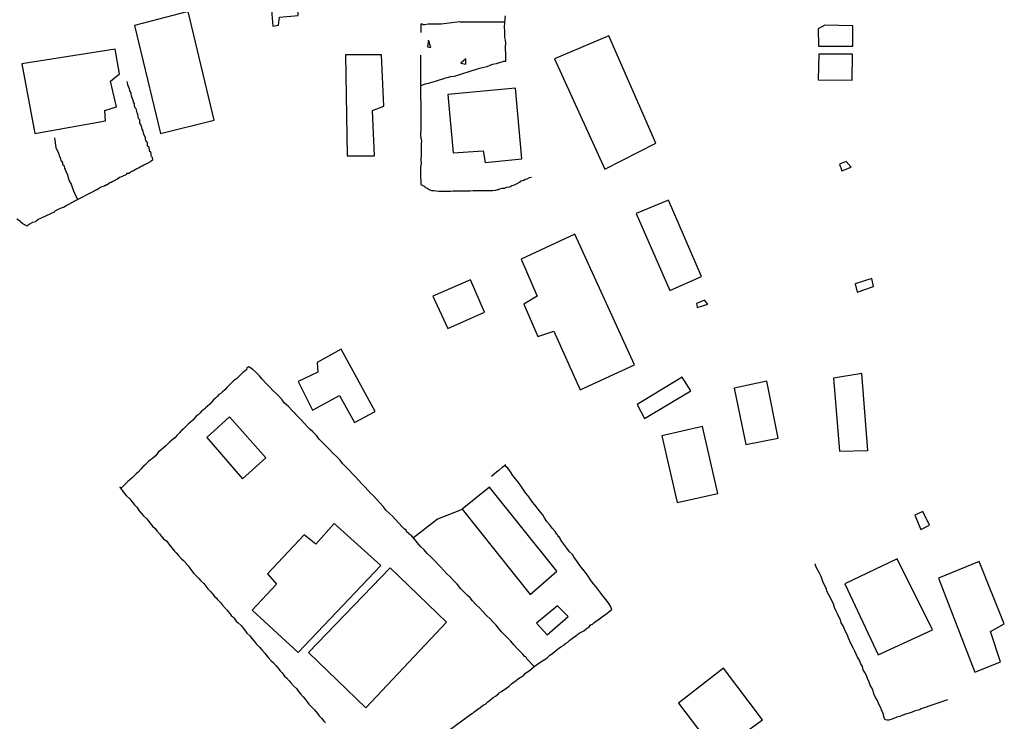
# Model space of a CAD drawing. Units: millimetres. Extents: x 180707 to 183188, y 1668736 to 1671511.
# Drawn here: x 181426 to 181498, y 1671055 to 1671106 of the extents above; entities that cross this region are included whole.
import ezdxf

# ---------------------------------------------------------------- set-up
doc = ezdxf.new("R2010")
doc.units = ezdxf.units.MM
doc.header["$MEASUREMENT"] = 0
doc.layers.add('V-EDIFICACAO', color=2, linetype='Continuous')
doc.layers.add('V-LOTE', color=1, linetype='Continuous')

msp = doc.modelspace()

# ---------------------------------------------------------------- linework, layer by layer
at = {"layer": 'V-EDIFICACAO'}
for points in [[(181445.58, 1671107.35), (181445.27, 1671106.87), (181444.37, 1671106.77), (181444.48, 1671105.62), (181444.89, 1671105.68), (181444.96, 1671106.28), (181446.33, 1671106.38), (181446.28, 1671107.31), (181445.58, 1671107.35)], [(181434.39, 1671105.67), (181436.3, 1671097.8), (181440.2, 1671098.76), (181438.3, 1671106.68), (181434.39, 1671105.67)], [(181484.68, 1671105.68), (181484.19, 1671105.41), (181484.21, 1671104.15), (181486.72, 1671104.15), (181486.71, 1671105.63), (181484.68, 1671105.68)], [(181464.99, 1671103.24), (181468.65, 1671095.21), (181472.37, 1671097.09), (181468.94, 1671104.9), (181464.99, 1671103.24)], [(181455.81, 1671104.59), (181455.75, 1671104.12), (181455.99, 1671104.06), (181455.81, 1671104.59)], [(181426.2, 1671102.88), (181427.14, 1671097.8), (181432.3, 1671098.71), (181432.23, 1671099.48), (181433.09, 1671099.74), (181432.66, 1671101.62), (181433.31, 1671102.14), (181433, 1671103.93), (181426.2, 1671102.88)], [(181449.76, 1671103.52), (181449.89, 1671096.17), (181451.89, 1671096.16), (181451.74, 1671099.47), (181452.56, 1671099.78), (181452.38, 1671103.53), (181449.76, 1671103.52)], [(181484.25, 1671103.57), (181484.19, 1671101.7), (181486.68, 1671101.67), (181486.69, 1671103.58), (181484.25, 1671103.57)], [(181458.18, 1671102.93), (181458.54, 1671102.85), (181458.54, 1671103.24), (181458.18, 1671102.93)], [(181457.23, 1671100.64), (181457.62, 1671096.4), (181459.79, 1671096.54), (181459.95, 1671095.69), (181462.61, 1671095.95), (181462.14, 1671101.1), (181457.23, 1671100.64)], [(181486.23, 1671095.75), (181485.75, 1671095.56), (181485.91, 1671095.08), (181486.6, 1671095.34), (181486.23, 1671095.75)], [(181470.94, 1671091.98), (181473.39, 1671086.37), (181475.69, 1671087.38), (181473.3, 1671092.93), (181470.94, 1671091.98)], [(181466.48, 1671090.46), (181462.57, 1671088.64), (181463.74, 1671085.96), (181462.76, 1671085.38), (181463.78, 1671083.01), (181464.94, 1671083.4), (181466.86, 1671079.12), (181470.81, 1671080.96), (181466.48, 1671090.46)], [(181456.14, 1671085.96), (181457.21, 1671083.6), (181459.89, 1671084.78), (181458.88, 1671087.13), (181456.14, 1671085.96)], [(181486.89, 1671086.86), (181487.03, 1671086.24), (181488.23, 1671086.66), (181488.1, 1671087.24), (181486.89, 1671086.86)], [(181475.92, 1671085.66), (181475.33, 1671085.41), (181475.37, 1671085.12), (181476.15, 1671085.37), (181475.92, 1671085.66)], [(181449.45, 1671082.08), (181447.7, 1671081.13), (181447.75, 1671080.41), (181446.32, 1671079.74), (181447.37, 1671077.66), (181449.34, 1671078.72), (181450.42, 1671076.74), (181451.93, 1671077.55), (181449.45, 1671082.08)], [(181471.01, 1671078.05), (181471.54, 1671077.05), (181474.91, 1671079.06), (181474.29, 1671080.06), (181471.01, 1671078.05)], [(181480.46, 1671079.75), (181478.07, 1671079.24), (181478.92, 1671075.15), (181481.29, 1671075.61), (181480.46, 1671079.75)], [(181485.31, 1671079.98), (181485.75, 1671074.67), (181487.8, 1671074.71), (181487.38, 1671080.31), (181485.31, 1671079.98)], [(181441.32, 1671077.16), (181439.66, 1671075.65), (181442.27, 1671072.64), (181443.96, 1671074.18), (181441.32, 1671077.16)], [(181475.78, 1671076.46), (181472.8, 1671075.78), (181473.92, 1671070.92), (181476.89, 1671071.57), (181475.78, 1671076.46)], [(181460.26, 1671072.03), (181458.26, 1671070.43), (181463.21, 1671064.23), (181465.15, 1671065.92), (181460.26, 1671072.03)], [(181491.81, 1671070.26), (181491.23, 1671069.99), (181491.67, 1671068.97), (181492.3, 1671069.28), (181491.81, 1671070.26)], [(181444.1, 1671065.74), (181444.74, 1671064.97), (181442.98, 1671063.09), (181446.31, 1671060), (181452.33, 1671066.33), (181448.95, 1671069.4), (181447.6, 1671067.9), (181446.75, 1671068.58), (181444.1, 1671065.74)], [(181486.14, 1671064.99), (181488.56, 1671059.83), (181492.51, 1671061.65), (181489.95, 1671066.81), (181486.14, 1671064.99)], [(181447.08, 1671059.99), (181451.24, 1671055.98), (181457.12, 1671062.21), (181453.01, 1671066.16), (181447.08, 1671059.99)], [(181492.95, 1671065.41), (181495.6, 1671058.57), (181497.48, 1671059.31), (181496.74, 1671061.54), (181497.75, 1671062.1), (181495.91, 1671066.63), (181492.95, 1671065.41)], [(181463.69, 1671062.14), (181464.45, 1671061.29), (181465.98, 1671062.62), (181465.22, 1671063.4), (181463.69, 1671062.14)], [(181477.29, 1671058.86), (181474.01, 1671056.32), (181476.8, 1671052.66), (181480.13, 1671055.09), (181477.29, 1671058.86)]]:
    msp.add_lwpolyline(points, close=True, dxfattribs=at)
at = {"layer": 'V-LOTE'}
for points in [[(181461.39, 1671106.36), (181461.36, 1671105.9)], [(181461.36, 1671105.9), (181458.15, 1671105.91), (181458.09, 1671105.92), (181456.74, 1671105.77), (181456.47, 1671105.77), (181456.21, 1671105.77), (181456, 1671105.75), (181455.78, 1671105.75), (181455.52, 1671105.72), (181455.43, 1671105.72), (181455.35, 1671105.75), (181455.26, 1671105.75), (181455.26, 1671105.36), (181455.26, 1671105.15)], [(181461.36, 1671105.9), (181461.33, 1671105.52), (181461.36, 1671105.28), (181461.36, 1671105.02), (181461.34, 1671104.8), (181461.39, 1671104.59), (181461.41, 1671104.37), (181461.39, 1671104.11), (181461.39, 1671103.9), (181461.41, 1671103.68), (181461.41, 1671103.42), (181461.41, 1671103.2), (181461.41, 1671103.05), (181461.26, 1671103.03), (181461.22, 1671103.01), (181460.96, 1671102.94), (181460.74, 1671102.88), (181460.48, 1671102.81), (181460.27, 1671102.75), (181460.05, 1671102.66), (181459.84, 1671102.6)], [(181455.23, 1671103.5), (181455.23, 1671101.89), (181455.22, 1671101.26)], [(181459.84, 1671102.6), (181459.62, 1671102.55), (181459.36, 1671102.49), (181457.68, 1671101.96), (181457.42, 1671101.93), (181457.16, 1671101.84), (181456.95, 1671101.8)], [(181434.39, 1671099.97), (181434.37, 1671100.01), (181434.33, 1671100.07), (181434.33, 1671100.12), (181434.29, 1671100.27), (181434.24, 1671100.4), (181434.18, 1671100.51), (181434.16, 1671100.7), (181434.11, 1671100.83), (181434.05, 1671100.91), (181434.03, 1671101.05), (181433.96, 1671101.22), (181433.92, 1671101.35), (181433.9, 1671101.48), (181433.87, 1671101.58)], [(181456.95, 1671101.8), (181456.86, 1671101.75), (181456.73, 1671101.73), (181456.51, 1671101.65), (181456.3, 1671101.58), (181456.04, 1671101.52), (181455.82, 1671101.45), (181455.56, 1671101.39), (181455.22, 1671101.26)], [(181455.22, 1671101.26), (181455.22, 1671101.24), (181455.24, 1671100.28), (181455.26, 1671100.1), (181455.26, 1671099.92), (181455.26, 1671099.71), (181455.26, 1671099.49), (181455.26, 1671099.32), (181455.26, 1671099.15), (181455.26, 1671098.93), (181455.26, 1671098.76), (181455.26, 1671098.59), (181455.26, 1671098.37), (181455.26, 1671098.2), (181455.26, 1671098.03), (181455.24, 1671097.81), (181455.24, 1671097.64), (181455.26, 1671097.47), (181455.3, 1671097.25), (181455.28, 1671097.08), (181455.28, 1671096.9), (181455.28, 1671096.73), (181455.28, 1671096.56), (181455.28, 1671096.39), (181455.28, 1671096.17), (181455.26, 1671096), (181455.26, 1671095.83), (181455.28, 1671095.65), (181455.26, 1671095.48), (181455.24, 1671095.31), (181455.24, 1671095.13), (181455.24, 1671094.96), (181455.24, 1671094.79), (181455.24, 1671094.57), (181455.26, 1671094.4), (181455.26, 1671094.23), (181455.26, 1671094.08), (181455.45, 1671093.99), (181455.52, 1671093.97), (181455.58, 1671093.86), (181455.69, 1671093.84), (181455.71, 1671093.81), (181455.8, 1671093.77), (181455.87, 1671093.73), (181456.04, 1671093.64), (181456.21, 1671093.64), (181456.38, 1671093.62), (181456.56, 1671093.6), (181456.73, 1671093.6), (181456.9, 1671093.6), (181457.07, 1671093.6), (181457.25, 1671093.6), (181457.42, 1671093.6), (181457.59, 1671093.62), (181457.77, 1671093.62), (181457.98, 1671093.62), (181458.15, 1671093.62), (181458.33, 1671093.62), (181458.5, 1671093.62), (181458.67, 1671093.62), (181458.84, 1671093.62), (181459.06, 1671093.64), (181459.23, 1671093.64), (181459.41, 1671093.64), (181459.62, 1671093.64), (181459.79, 1671093.64), (181459.97, 1671093.64), (181460.14, 1671093.64), (181460.31, 1671093.64), (181460.48, 1671093.64), (181460.7, 1671093.66), (181460.87, 1671093.71), (181460.94, 1671093.71), (181460.94, 1671093.75), (181461.02, 1671093.77), (181461.17, 1671093.81), (181461.35, 1671093.81), (181461.52, 1671093.88), (181461.74, 1671093.92), (181461.89, 1671094.01), (181462.08, 1671094.07), (181462.27, 1671094.16), (181462.43, 1671094.25), (181462.55, 1671094.33), (181462.55, 1671094.35), (181462.69, 1671094.37), (181462.75, 1671094.4), (181462.85, 1671094.48), (181462.99, 1671094.5), (181463.16, 1671094.59), (181463.31, 1671094.62)], [(181434.54, 1671099.54), (181434.52, 1671099.58), (181434.5, 1671099.62), (181434.46, 1671099.67), (181434.41, 1671099.8), (181434.41, 1671099.86), (181434.39, 1671099.97)], [(181428.58, 1671092.09), (181428.59, 1671092.13), (181428.63, 1671092.16), (181428.81, 1671092.26), (181429.02, 1671092.35), (181429.24, 1671092.43), (181429.43, 1671092.56), (181429.63, 1671092.65), (181429.84, 1671092.78), (181430.06, 1671092.89), (181431.49, 1671093.63), (181431.5, 1671093.64), (181431.57, 1671093.68), (181431.66, 1671093.73), (181431.79, 1671093.79), (181431.93, 1671093.88), (181432.04, 1671093.94), (181432.22, 1671093.99), (181432.32, 1671094.07), (181432.39, 1671094.07), (181432.48, 1671094.12), (181432.6, 1671094.23), (181432.69, 1671094.25), (181432.82, 1671094.33), (181432.95, 1671094.37), (181433.08, 1671094.48), (181433.12, 1671094.48), (181433.17, 1671094.5), (181433.32, 1671094.61), (181433.47, 1671094.66), (181433.55, 1671094.7), (181433.59, 1671094.74), (181433.68, 1671094.77), (181433.77, 1671094.79), (181433.81, 1671094.83), (181433.85, 1671094.87), (181433.85, 1671094.9), (181434.03, 1671094.92), (181434.07, 1671094.96), (181434.11, 1671094.98), (181434.16, 1671095.03), (181434.24, 1671095.05), (181434.33, 1671095.11), (181434.46, 1671095.17), (181434.57, 1671095.24), (181434.7, 1671095.3), (181434.81, 1671095.37), (181434.96, 1671095.45), (181435.09, 1671095.52), (181435.24, 1671095.58), (181435.39, 1671095.67), (181435.54, 1671095.74), (181435.62, 1671095.8), (181435.71, 1671095.87), (181435.73, 1671095.85), (181435.71, 1671096.04), (181435.64, 1671096.13), (181435.62, 1671096.17), (181435.62, 1671096.34), (181435.6, 1671096.45), (181435.54, 1671096.47), (181435.51, 1671096.47), (181435.49, 1671096.6), (181435.47, 1671096.73), (181435.47, 1671096.79), (181435.39, 1671096.86), (181435.36, 1671096.88), (181435.36, 1671097.03), (181435.34, 1671097.14), (181435.32, 1671097.16), (181435.3, 1671097.2), (181435.26, 1671097.27), (181435.23, 1671097.29), (181435.21, 1671097.38), (181435.21, 1671097.47), (181435.19, 1671097.53), (181435.17, 1671097.57), (181435.11, 1671097.68), (181435.06, 1671097.81), (181435.04, 1671097.98), (181435.02, 1671098.05), (181434.95, 1671098.11), (181434.93, 1671098.24), (181434.89, 1671098.37), (181434.87, 1671098.46), (181434.8, 1671098.5), (181434.8, 1671098.63), (181434.78, 1671098.76), (181434.76, 1671098.82), (181434.69, 1671098.89), (181434.67, 1671099.06), (181434.65, 1671099.19), (181434.59, 1671099.3), (181434.54, 1671099.49), (181434.54, 1671099.54)], [(181428.57, 1671097.48), (181428.68, 1671096.78), (181428.76, 1671096.56), (181428.87, 1671096.39), (181428.91, 1671096.17), (181429.02, 1671096), (181429.02, 1671095.93), (181429.04, 1671095.83), (181429.09, 1671095.78), (181429.15, 1671095.67), (181429.15, 1671095.54), (181429.24, 1671095.48), (181429.28, 1671095.44), (181429.3, 1671095.26), (181429.34, 1671095.17), (181429.41, 1671095.05), (181429.51, 1671094.79), (181429.56, 1671094.57), (181429.67, 1671094.31), (181429.8, 1671094.1), (181429.86, 1671093.88), (181429.97, 1671093.62), (181430.06, 1671093.41), (181430.26, 1671093)], [(181426.65, 1671091.14), (181426.74, 1671091.2), (181426.99, 1671091.33), (181427.21, 1671091.4), (181427.23, 1671091.44), (181427.36, 1671091.53), (181428.58, 1671092.09)], [(181425.83, 1671091.59), (181426.09, 1671091.42), (181426.08, 1671091.4), (181426.13, 1671091.36), (181426.26, 1671091.25), (181426.3, 1671091.22), (181426.52, 1671091.09), (181426.58, 1671091.07), (181426.65, 1671091.14)], [(181442.57, 1671080.61), (181442.55, 1671080.59), (181442.29, 1671080.38), (181442.05, 1671080.16), (181441.84, 1671079.94), (181441.62, 1671079.79), (181441.13, 1671079.29), (181440.98, 1671079.14), (181440.8, 1671078.99), (181440.68, 1671078.86), (181440.54, 1671078.78), (181440.42, 1671078.65), (181440.3, 1671078.52), (181440.15, 1671078.41), (181440.07, 1671078.28), (181439.89, 1671078.09), (181439.73, 1671077.95), (181439.57, 1671077.83), (181439.55, 1671077.78), (181439.49, 1671077.74), (181439.44, 1671077.7), (181439.31, 1671077.59), (181439.16, 1671077.44), (181439.04, 1671077.31), (181438.9, 1671077.2), (181438.8, 1671077.09), (181438.66, 1671076.92), (181438.47, 1671076.77), (181438.32, 1671076.64), (181438.19, 1671076.51), (181438.04, 1671076.36), (181437.91, 1671076.25), (181437.87, 1671076.23), (181437.83, 1671076.17), (181437.78, 1671076.12), (181437.67, 1671075.99), (181437.5, 1671075.82), (181437.33, 1671075.64), (181437.13, 1671075.46), (181436.96, 1671075.32), (181436.81, 1671075.17), (181436.68, 1671075.06), (181436.49, 1671074.89), (181436.32, 1671074.74), (181436.16, 1671074.61), (181436.05, 1671074.48), (181435.9, 1671074.31), (181435.71, 1671074.13), (181435.56, 1671074.03), (181435.41, 1671073.9), (181435.28, 1671073.77), (181435.15, 1671073.64), (181435.02, 1671073.51), (181434.87, 1671073.36), (181434.68, 1671073.14), (181434.52, 1671073.01), (181434.39, 1671072.88), (181434.22, 1671072.73), (181434.07, 1671072.58), (181433.92, 1671072.45), (181433.77, 1671072.32), (181433.66, 1671072.19), (181433.45, 1671072), (181433.42, 1671072), (181433.34, 1671072.04), (181433.64, 1671071.61), (181433.81, 1671071.42), (181434.05, 1671071.18), (181434.2, 1671070.99), (181434.41, 1671070.75), (181434.57, 1671070.58), (181434.74, 1671070.32), (181434.89, 1671070.15), (181435.06, 1671069.95), (181435.3, 1671069.74), (181435.45, 1671069.54), (181435.62, 1671069.33), (181435.71, 1671069.21), (181435.9, 1671069.02), (181436.03, 1671068.85), (181436.23, 1671068.64), (181436.36, 1671068.46), (181436.51, 1671068.29), (181436.75, 1671068.1), (181436.89, 1671067.88), (181437.13, 1671067.62), (181437.31, 1671067.38), (181437.44, 1671067.27), (181437.61, 1671067.06), (181437.82, 1671066.82), (181437.96, 1671066.69), (181438.13, 1671066.52), (181438.17, 1671066.45), (181438.24, 1671066.39), (181438.3, 1671066.31)], [(181443.5, 1671080.14), (181443.24, 1671080.42), (181443, 1671080.63), (181442.75, 1671080.78), (181442.7, 1671080.8), (181442.59, 1671080.7), (181442.57, 1671080.61)], [(181463.5, 1671058.98), (181462.98, 1671059.55), (181462.9, 1671059.68), (181462.79, 1671059.7), (181462.77, 1671059.76), (181462.68, 1671059.88), (181462.64, 1671059.92), (181462.6, 1671059.96), (181462.51, 1671060.05), (181462.27, 1671060.28), (181462.03, 1671060.56), (181461.82, 1671060.83), (181461.6, 1671061.04), (181461.39, 1671061.23), (181461.13, 1671061.51), (181460.91, 1671061.77), (181460.74, 1671061.99), (181460.52, 1671062.21), (181460.33, 1671062.44), (181460.01, 1671062.72), (181459.77, 1671062.98), (181459.55, 1671063.22), (181459.27, 1671063.5), (181459.03, 1671063.76), (181458.86, 1671063.98), (181458.65, 1671064.14), (181458.39, 1671064.41), (181458.17, 1671064.64), (181457.91, 1671064.97), (181457.68, 1671065.2), (181457.37, 1671065.53), (181457.14, 1671065.72), (181456.94, 1671065.98), (181456.66, 1671066.26), (181456.47, 1671066.45), (181456.27, 1671066.67), (181455.99, 1671066.97), (181455.71, 1671067.21), (181455.5, 1671067.47), (181455.24, 1671067.73), (181455.02, 1671067.99), (181454.56, 1671068.54), (181454.4, 1671068.61), (181454.37, 1671068.7), (181454.29, 1671068.74), (181454.2, 1671068.83), (181454.18, 1671068.91), (181454.07, 1671068.98), (181453.94, 1671069.11), (181453.88, 1671069.17), (181453.68, 1671069.39), (181453.38, 1671069.72), (181453.19, 1671069.93), (181452.97, 1671070.12), (181452.71, 1671070.36), (181452.54, 1671070.6), (181452.24, 1671070.92), (181452.04, 1671071.14), (181451.81, 1671071.4), (181451.59, 1671071.61), (181451.4, 1671071.83), (181451.2, 1671072.05), (181450.96, 1671072.28), (181450.71, 1671072.54), (181450.53, 1671072.78), (181450.27, 1671073.02), (181450.04, 1671073.27), (181449.8, 1671073.51), (181449.56, 1671073.77), (181449.37, 1671074.01), (181449.09, 1671074.29), (181448.87, 1671074.5), (181448.57, 1671074.81), (181448.35, 1671075.02), (181448.07, 1671075.33), (181447.86, 1671075.54), (181447.66, 1671075.8), (181447.38, 1671076.06), (181447.19, 1671076.25), (181446.99, 1671076.44), (181446.78, 1671076.68), (181446.5, 1671076.99), (181446.28, 1671077.22), (181446.03, 1671077.48), (181445.85, 1671077.65), (181445.61, 1671077.91), (181445.33, 1671078.17), (181445.16, 1671078.39), (181444.96, 1671078.61), (181444.71, 1671078.86), (181444.47, 1671079.08), (181444.25, 1671079.32), (181444, 1671079.6), (181443.71, 1671079.9), (181443.5, 1671080.14)], [(181469.16, 1671063.13), (181469.07, 1671063.37), (181468.9, 1671063.63), (181468.72, 1671063.85), (181468.53, 1671064.11), (181468.36, 1671064.32), (181468.21, 1671064.51), (181468.01, 1671064.8), (181467.84, 1671065.01), (181467.67, 1671065.22), (181467.49, 1671065.49), (181467.32, 1671065.74), (181467.15, 1671065.94), (181466.93, 1671066.22), (181466.78, 1671066.41), (181466.59, 1671066.69), (181466.42, 1671066.91), (181466.29, 1671067.13), (181466.09, 1671067.34), (181465.9, 1671067.6), (181465.75, 1671067.79), (181465.53, 1671068.08), (181465.4, 1671068.29), (181465.38, 1671068.39), (181465.29, 1671068.39), (181465.27, 1671068.44), (181465.23, 1671068.53), (181465.21, 1671068.57), (181465.17, 1671068.61), (181465.12, 1671068.68), (181465.03, 1671068.81), (181464.84, 1671069.04), (181464.62, 1671069.33), (181464.43, 1671069.54), (181464.26, 1671069.8), (181464.13, 1671070.02), (181463.96, 1671070.23), (181463.8, 1671070.43), (181463.57, 1671070.75), (181463.39, 1671070.94), (181463.2, 1671071.23), (181463.05, 1671071.44), (181462.87, 1671071.63), (181462.68, 1671071.92), (181462.55, 1671072.13), (181462.38, 1671072.37), (181462.16, 1671072.65), (181461.95, 1671072.89), (181461.78, 1671073.17), (181461.58, 1671073.43), (181461.39, 1671073.57), (181461.45, 1671073.66), (181461.19, 1671073.47), (181460.96, 1671073.29), (181460.76, 1671073.14), (181460.59, 1671072.99), (181460.4, 1671072.82)], [(181458.26, 1671070.42), (181456.47, 1671069.72), (181454.72, 1671068.35)], [(181438.3, 1671066.31), (181438.43, 1671066.15), (181438.58, 1671065.96), (181438.71, 1671065.79), (181438.88, 1671065.61), (181439.08, 1671065.4), (181439.22, 1671065.25)], [(181493.61, 1671056.55), (181491.7, 1671055.89), (181491.62, 1671055.88), (181491.62, 1671055.84), (181491.47, 1671055.79), (181491.26, 1671055.75), (181491.04, 1671055.66), (181490.82, 1671055.58), (181490.56, 1671055.51), (181490.35, 1671055.43), (181490.13, 1671055.34), (181489.92, 1671055.28), (181489.7, 1671055.19), (181489.44, 1671055.1), (181489.35, 1671055.08), (181489.23, 1671055.08), (181489.09, 1671055.1), (181489.03, 1671055.19), (181488.96, 1671055.43), (181488.96, 1671055.45), (181488.94, 1671055.49), (181488.9, 1671055.6), (181488.81, 1671055.82), (181488.73, 1671056.03), (181488.62, 1671056.25), (181488.51, 1671056.51), (181488.38, 1671056.73), (181488.25, 1671056.98), (181488.21, 1671057.2), (181488.1, 1671057.42), (181487.97, 1671057.63), (181487.91, 1671057.85), (181487.78, 1671058.11), (181487.71, 1671058.32), (181487.58, 1671058.54), (181487.47, 1671058.75), (181487.43, 1671058.97), (181487.28, 1671059.23), (181487.2, 1671059.44), (181487.07, 1671059.66), (181486.96, 1671059.88), (181486.87, 1671060.09), (181486.74, 1671060.35), (181486.63, 1671060.57), (181486.5, 1671060.83), (181486.4, 1671061.04), (181486.33, 1671061.26), (181486.2, 1671061.47), (181486.12, 1671061.69), (181486.01, 1671061.95), (181485.88, 1671062.16), (181485.81, 1671062.38), (181485.7, 1671062.59), (181485.6, 1671062.81), (181485.47, 1671063.07), (181485.38, 1671063.29), (181485.3, 1671063.54), (181485.19, 1671063.76), (181485.08, 1671063.98), (181484.97, 1671064.19), (181484.86, 1671064.41), (181484.78, 1671064.67), (181484.67, 1671064.88), (181484.56, 1671065.1), (181484.48, 1671065.31), (181484.41, 1671065.53), (181484.28, 1671065.79), (181484.17, 1671066), (181484.04, 1671066.22), (181483.98, 1671066.44), (181483.96, 1671066.46)], [(181439.22, 1671065.25), (181439.44, 1671065.03), (181439.59, 1671064.84), (181439.74, 1671064.64), (181439.96, 1671064.41), (181440.09, 1671064.27), (181440.26, 1671064.06), (181440.35, 1671063.97), (181440.44, 1671063.87), (181440.67, 1671063.63), (181440.8, 1671063.45), (181441.04, 1671063.2), (181441.15, 1671063.09), (181441.19, 1671063), (181441.28, 1671062.96), (181441.3, 1671062.9), (181441.34, 1671062.85), (181441.43, 1671062.7), (181441.56, 1671062.59), (181441.66, 1671062.51), (181441.81, 1671062.29), (181441.94, 1671062.16), (181442.16, 1671061.97), (181442.31, 1671061.77), (181442.48, 1671061.56), (181442.59, 1671061.41), (181442.81, 1671061.21), (181442.98, 1671061), (181443.11, 1671060.83), (181443.26, 1671060.63), (181443.5, 1671060.39), (181443.65, 1671060.22), (181443.89, 1671059.96), (181444.02, 1671059.79), (181444.17, 1671059.61), (181444.36, 1671059.4), (181444.49, 1671059.27), (181444.69, 1671059.06), (181444.84, 1671058.88), (181445.01, 1671058.67), (181445.16, 1671058.51), (181445.33, 1671058.28), (181445.46, 1671058.15), (181445.66, 1671057.93), (181445.78, 1671057.78), (181445.98, 1671057.57), (181446.2, 1671057.37), (181446.35, 1671057.16), (181446.48, 1671057), (181446.69, 1671056.77), (181446.84, 1671056.6), (181446.97, 1671056.42), (181447.1, 1671056.23), (181447.34, 1671055.99), (181447.51, 1671055.82), (181447.73, 1671055.56), (181447.86, 1671055.39), (181448.01, 1671055.21), (181448.2, 1671055), (181448.31, 1671054.87)], [(181463.5, 1671058.98), (181464, 1671059.32), (181464.24, 1671059.46), (181464.45, 1671059.61), (181464.65, 1671059.81), (181464.84, 1671059.94), (181465.04, 1671060.09), (181465.27, 1671060.28), (181465.46, 1671060.41), (181465.62, 1671060.5), (181465.79, 1671060.65), (181465.97, 1671060.76), (181466.11, 1671060.89), (181466.31, 1671061.04), (181466.55, 1671061.21), (181466.79, 1671061.4), (181466.97, 1671061.51), (181467.13, 1671061.58), (181467.3, 1671061.73), (181467.52, 1671061.86), (181467.58, 1671061.99), (181467.65, 1671062.03), (181467.73, 1671062.03), (181467.86, 1671062.16), (181468.06, 1671062.31), (181468.25, 1671062.42), (181468.38, 1671062.55), (181468.55, 1671062.68), (181468.79, 1671062.83), (181468.98, 1671062.98), (181469.16, 1671063.13)], [(181456.69, 1671053.88), (181458.98, 1671055.56), (181459.01, 1671055.56), (181459.12, 1671055.65), (181459.23, 1671055.75), (181459.4, 1671055.88), (181459.58, 1671055.99), (181459.79, 1671056.16), (181459.97, 1671056.25), (181460.14, 1671056.42), (181460.35, 1671056.59), (181460.52, 1671056.72), (181460.7, 1671056.83), (181460.91, 1671056.98), (181460.91, 1671057.05), (181461.09, 1671057.13), (181461.15, 1671057.18), (181461.28, 1671057.26), (181461.52, 1671057.43), (181461.69, 1671057.56), (181461.87, 1671057.73), (181462.03, 1671057.84), (181462.21, 1671057.95), (181462.38, 1671058.1), (181462.6, 1671058.25), (181462.75, 1671058.36), (181462.9, 1671058.51), (181463.14, 1671058.66), (181463.5, 1671058.98)]]:
    msp.add_lwpolyline(points, dxfattribs=at)

doc.saveas('drawing.dxf')
